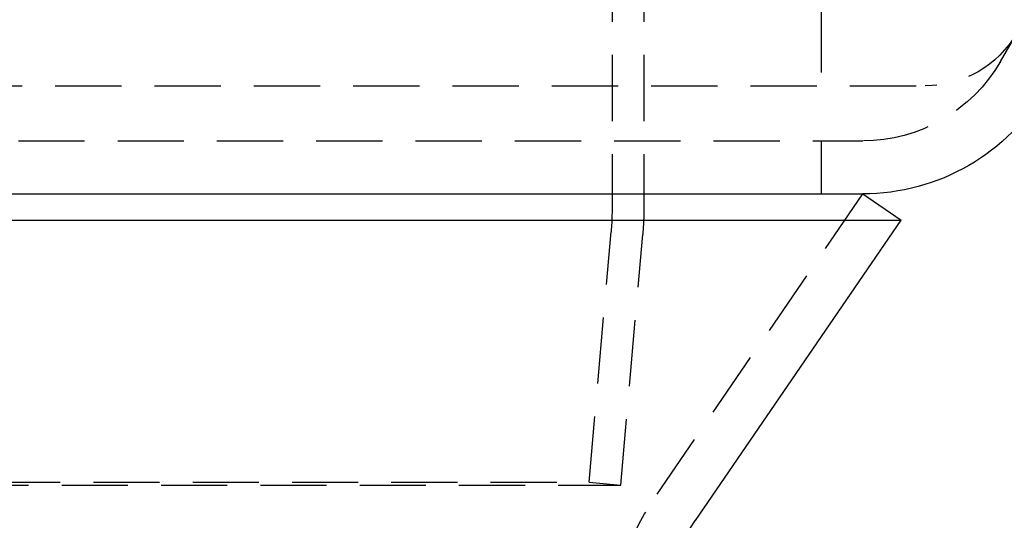
# Model space of a CAD drawing. Extents: x 1668 to 2765, y -348 to 534.
# Drawn here: x 1945 to 1982, y 375 to 394 of the extents above; entities that cross this region are included whole.
import ezdxf

# ---------------------------------------------------------------- set-up
doc = ezdxf.new("R2010")
doc.units = 0
doc.header["$LTSCALE"] = 10
doc.linetypes.add('VERDECKT', pattern=[0.375, 0.25, -0.125])
doc.layers.get('0').update_dxf_attribs({"linetype": 'CONTINUOUS'})
doc.layers.add('STEMPEL', color=3, linetype='CONTINUOUS')

# ---------------------------------------------------------------- blocks, each defined once
blk = doc.blocks.new('A$CC2FF1F54')
at = {"color": 1, "linetype": 'VERDECKT', "extrusion": (0, 1, -2e-16)}
for p, q in [((1351.717, 86.202), (1351.717, 46.639)), ((1352.917, 86.202), (1352.917, 46.639)), ((1366.379, 52.202), (1373.617, 64.738)), ((1359.617, 54.283), (1359.617, 51.283)), ((1240.694, 51.283), (1363.539, 51.283)), ((1243.05, 49.202), (1361.183, 49.202)), ((1359.617, 49.202), (1359.617, 47.202)), ((1353.42, 35.858), (1361.183, 47.202)), ((1350.851, 36.306), (1351.679, 45.767)), ((1352.046, 36.202), (1352.874, 45.662)), ((1252.187, 36.202), (1352.046, 36.202)), ((1253.382, 36.306), (1350.851, 36.306)), ((1350.851, 36.306), (1352.046, 36.202))]:
    blk.add_line(p, q, dxfattribs=at)
at = {"linetype": 'CONTINUOUS', "extrusion": (0, 1, -2e-16)}
for p, q in [((1243.05, 47.202), (1361.183, 47.202)), ((1243.05, 47.202), (1361.183, 47.202)), ((1361.183, 47.202), (1362.627, 46.214)), ((1241.606, 46.214), (1362.627, 46.214)), ((1354.864, 34.869), (1362.627, 46.214))]:
    blk.add_line(p, q, dxfattribs=at)
at = {"color": 1, "linetype": 'VERDECKT', "extrusion": (0, -2e-16, -1)}
for centre, radius, start, end in [((-1363.539, 55.283), 4, 210, 270), ((-1361.183, 55.202), 6, 210, 270), ((-1341.717, 46.639), 10, 180, 185), ((-1341.717, 46.639), 11.2, 180, 185), ((-1363.117, 29.222), 11.75, 360, 34.3849)]:
    blk.add_arc(centre, radius, start, end, dxfattribs=at)
at = {"linetype": 'CONTINUOUS', "extrusion": (0, -2e-16, -1)}
for centre, radius, start, end in [((-1361.183, 55.202), 8, 210, 270), ((-1363.117, 29.222), 10, 360, 34.3849)]:
    blk.add_arc(centre, radius, start, end, dxfattribs=at)

msp = doc.modelspace()

# ---------------------------------------------------------------- block references
at = {"layer": 'STEMPEL'}
msp.add_blockref('A$CC2FF1F54', (615.711, 339.746, -36.435), dxfattribs=at)

doc.saveas('drawing.dxf')
